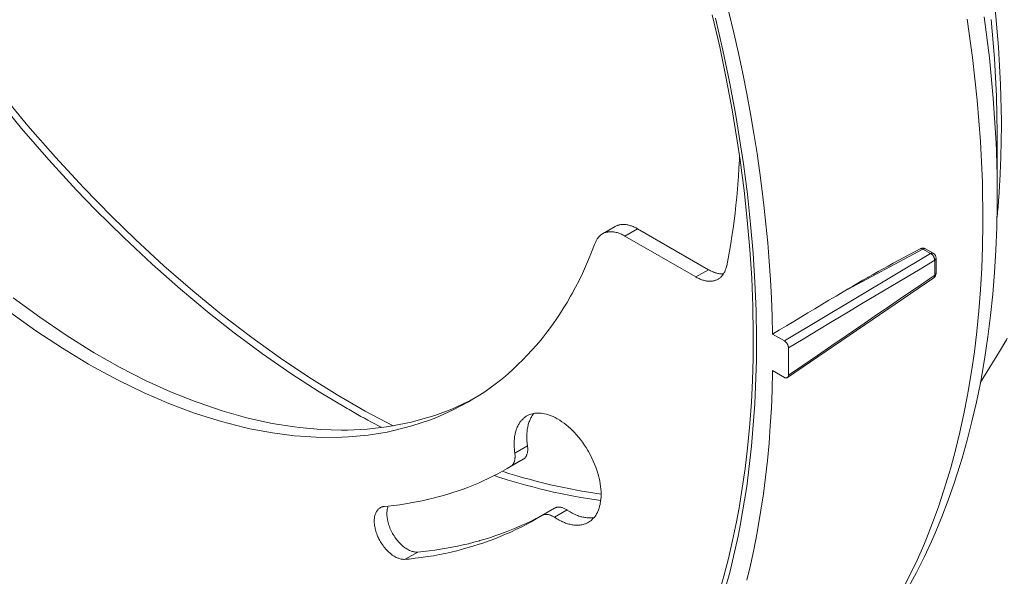
# Model space of a CAD drawing. Units: inches. Extents: x 0.5 to 16.1, y 0.5 to 11.2.
# Drawn here: x 12.7 to 14, y 7.9 to 8.6 of the extents above; entities that cross this region are included whole.
import ezdxf

# ---------------------------------------------------------------- set-up
doc = ezdxf.new("R2010")
doc.units = ezdxf.units.IN
doc.header["$MEASUREMENT"] = 0
doc.layers.add('Layer 1', color=7, linetype='Continuous', lineweight=0)

msp = doc.modelspace()

# ---------------------------------------------------------------- linework, layer by layer
at = {"layer": 'Layer 1', "color": 18, "lineweight": 0, "true_color": 0x000000}
for p, q in [((13.9595, 8.5055), (13.9596, 8.4997)), ((13.9596, 8.4997), (13.9596, 8.4264)), ((13.9595, 8.4209), (13.9596, 8.4264)), ((13.4785, 8.388), (13.4626, 8.3788)), ((13.5067, 8.3852), (13.4908, 8.376)), ((13.5959, 8.3337), (13.5067, 8.3852)), ((13.4908, 8.376), (13.58, 8.3246)), ((13.866, 8.3596), (13.7654, 8.3057)), ((13.8284, 8.3417), (13.8625, 8.36)), ((13.866, 8.3596), (13.8757, 8.354)), ((13.8693, 8.3599), (13.879, 8.3543)), ((13.6917, 8.244), (13.8757, 8.354)), ((13.5959, 8.3337), (13.58, 8.3246)), ((13.8795, 8.3236), (13.6954, 8.1978)), ((13.8785, 8.325), (13.8808, 8.3266)), ((13.6917, 8.244), (13.6767, 8.2526)), ((13.9622, 8.2305), (13.9381, 8.1912)), ((13.6767, 8.2067), (13.6917, 8.198)), ((13.3522, 8.1028), (13.3681, 8.112)), ((13.3468, 8.0858), (13.3627, 8.095)), ((13.3583, 8.0924), (13.3627, 8.095)), ((13.3424, 8.0832), (13.3583, 8.0924)), ((13.3468, 8.0858), (13.3424, 8.0832)), ((13.3864, 8.0243), (13.4023, 8.0335)), ((13.379, 8.0199), (13.3862, 8.0242)), ((13.3862, 8.0242), (13.3864, 8.0243)), ((13.4179, 8.0312), (13.402, 8.022)), ((13.214, 7.969), (13.2299, 7.9782))]:
    msp.add_line(p, q, dxfattribs=at)
for points in [[(13.6767, 8.2526), (13.6762, 8.2751), (13.6753, 8.2978), (13.6741, 8.3208), (13.6726, 8.344), (13.6707, 8.3675), (13.6684, 8.3912), (13.6658, 8.4151), (13.6628, 8.4394), (13.6607, 8.4555), (13.6571, 8.4801), (13.6531, 8.505), (13.6488, 8.53), (13.6441, 8.5552), (13.6391, 8.5806), (13.6336, 8.6062), (13.6278, 8.6319), (13.6216, 8.6579), (13.6191, 8.6679)], [(13.6008, 8.6545), (13.6101, 8.6143), (13.6184, 8.5744), (13.6258, 8.5349), (13.6323, 8.4958), (13.6359, 8.4714), (13.6409, 8.4334), (13.6449, 8.396), (13.6481, 8.3593), (13.6504, 8.3232), (13.6518, 8.2877), (13.6523, 8.2529)], [(13.9577, 8.4996), (13.9545, 8.5495), (13.9496, 8.6003), (13.943, 8.6522)], [(13.9647, 8.5206), (13.9637, 8.5667), (13.9611, 8.6139), (13.9569, 8.6622)], [(13.6049, 8.6504), (13.6142, 8.61), (13.6226, 8.57), (13.63, 8.5303), (13.6365, 8.491), (13.64, 8.4669), (13.645, 8.4287), (13.649, 8.3912), (13.6522, 8.3543), (13.6545, 8.318), (13.6559, 8.2823), (13.6564, 8.2472)], [(13.9216, 8.6492), (13.9283, 8.601), (13.9343, 8.5473), (13.9384, 8.4949), (13.9408, 8.4437), (13.9415, 8.3938)], [(13.9517, 8.6485), (13.956, 8.5997), (13.9586, 8.5521), (13.9595, 8.5055)], [(13.199, 8.137), (13.1639, 8.1557), (13.1286, 8.176), (13.093, 8.1982), (13.0572, 8.2222), (13.0211, 8.2481), (13.0194, 8.2494), (12.9829, 8.2774), (12.9467, 8.3071), (12.9105, 8.3386), (12.8745, 8.3718), (12.845, 8.4005), (12.8092, 8.4372), (12.7739, 8.4753), (12.7393, 8.515), (12.7052, 8.5562)], [(12.6974, 8.5524), (12.7312, 8.5115), (12.7656, 8.472), (12.8006, 8.4339), (12.8245, 8.4092), (12.8599, 8.3741), (12.8955, 8.3407), (12.9314, 8.309), (12.9676, 8.2789), (12.9989, 8.2542), (13.0347, 8.2277), (13.0704, 8.203), (13.1059, 8.18), (13.1412, 8.1588)], [(13.9612, 8.4207), (13.9619, 8.4303), (13.9625, 8.44), (13.9628, 8.4452), (13.9633, 8.455), (13.9637, 8.4649), (13.9641, 8.4748), (13.9642, 8.4806), (13.9645, 8.4906), (13.9646, 8.5006), (13.9647, 8.5106), (13.9647, 8.5206)], [(13.9596, 8.4264), (13.9596, 8.4299), (13.9595, 8.4372), (13.9594, 8.4445), (13.9594, 8.4484), (13.9593, 8.4557), (13.9591, 8.463), (13.9589, 8.4704), (13.9587, 8.4777), (13.9584, 8.485), (13.9581, 8.4923), (13.9577, 8.4996)], [(13.6352, 8.4766), (13.6349, 8.4719), (13.6344, 8.4614), (13.6337, 8.4511), (13.633, 8.4408), (13.6325, 8.435), (13.6316, 8.4249), (13.6306, 8.4149), (13.6294, 8.405), (13.6282, 8.3952), (13.6269, 8.3855), (13.6255, 8.3759), (13.624, 8.3665), (13.6224, 8.3571), (13.6207, 8.3478), (13.6189, 8.3386)], [(13.848, 7.934), (13.8579, 7.9526), (13.8675, 7.9717), (13.8766, 7.9913), (13.8812, 8.0019), (13.8897, 8.0224), (13.8977, 8.0435), (13.9053, 8.0651), (13.9124, 8.0872), (13.9152, 8.0962), (13.9217, 8.1192), (13.9277, 8.1427), (13.9332, 8.1667), (13.9383, 8.1914), (13.9395, 8.1981), (13.944, 8.2235), (13.9478, 8.2493), (13.9512, 8.2758), (13.954, 8.3027), (13.9562, 8.3302), (13.9579, 8.3581), (13.959, 8.3867), (13.9595, 8.4158), (13.9595, 8.4209)], [(13.9415, 8.3938), (13.9415, 8.3911), (13.941, 8.363), (13.94, 8.3354), (13.9385, 8.3083), (13.9365, 8.2818), (13.9339, 8.2558), (13.9308, 8.2303), (13.9272, 8.2053), (13.9231, 8.1808), (13.9222, 8.1759), (13.9176, 8.1521), (13.9125, 8.1289), (13.9069, 8.1063), (13.9009, 8.0841), (13.899, 8.0773), (13.8924, 8.056), (13.8854, 8.0351), (13.878, 8.0149), (13.8703, 7.9951), (13.8669, 7.987), (13.8586, 7.9681), (13.8499, 7.9497), (13.8408, 7.9318)], [(13.4908, 8.376), (13.4902, 8.3764), (13.489, 8.377), (13.4878, 8.3776), (13.4865, 8.3782), (13.4853, 8.3787), (13.4842, 8.3792), (13.483, 8.3796), (13.4821, 8.38), (13.4809, 8.3803), (13.4798, 8.3806), (13.4787, 8.3808), (13.4776, 8.3811), (13.4766, 8.3812), (13.4755, 8.3813), (13.4754, 8.3814), (13.4743, 8.3814), (13.4733, 8.3815), (13.4724, 8.3815), (13.4714, 8.3814), (13.4705, 8.3813), (13.4695, 8.3812), (13.4687, 8.3811), (13.4684, 8.381), (13.4675, 8.3808), (13.4666, 8.3806), (13.4658, 8.3803), (13.4649, 8.38), (13.4641, 8.3796), (13.4634, 8.3792), (13.4626, 8.3788)], [(13.4785, 8.388), (13.4793, 8.3884), (13.4801, 8.3888), (13.4809, 8.3892), (13.4817, 8.3895), (13.4825, 8.3897), (13.4834, 8.39), (13.4843, 8.3902), (13.4846, 8.3903), (13.4855, 8.3904), (13.4864, 8.3905), (13.4873, 8.3906), (13.4883, 8.3906), (13.4893, 8.3907), (13.4903, 8.3906), (13.4913, 8.3905), (13.4914, 8.3905), (13.4925, 8.3904), (13.4935, 8.3902), (13.4946, 8.39), (13.4957, 8.3898), (13.4968, 8.3895), (13.498, 8.3891), (13.4989, 8.3888), (13.5001, 8.3884), (13.5013, 8.3879), (13.5025, 8.3874), (13.5037, 8.3868), (13.5049, 8.3862), (13.5061, 8.3855), (13.5067, 8.3852)], [(13.4533, 8.3671), (13.4526, 8.3652), (13.4489, 8.3558), (13.4451, 8.3466), (13.4412, 8.3376), (13.4372, 8.3288), (13.433, 8.3202), (13.4287, 8.3118), (13.4242, 8.3036), (13.4225, 8.3005), (13.4179, 8.2925), (13.4131, 8.2847), (13.4083, 8.2771), (13.4033, 8.2697), (13.3982, 8.2625), (13.393, 8.2555), (13.3877, 8.2487), (13.3848, 8.2451), (13.3793, 8.2385), (13.3737, 8.2322), (13.3679, 8.226), (13.3621, 8.22), (13.3562, 8.2142), (13.3502, 8.2085), (13.3441, 8.2031), (13.3403, 8.1998), (13.334, 8.1947), (13.3275, 8.1896), (13.321, 8.1848), (13.3143, 8.1801), (13.3076, 8.1757), (13.3008, 8.1714), (13.2939, 8.1673)], [(13.4626, 8.3788), (13.4619, 8.3784), (13.4612, 8.3779), (13.4605, 8.3774), (13.4598, 8.3768), (13.4591, 8.3762), (13.4585, 8.3756), (13.4579, 8.3749), (13.4573, 8.3743), (13.4571, 8.374), (13.4565, 8.3733), (13.456, 8.3725), (13.4555, 8.3717), (13.455, 8.3709), (13.4545, 8.37), (13.4541, 8.3691), (13.4537, 8.3681), (13.4533, 8.3671), (13.4533, 8.3671)], [(13.8625, 8.36), (13.8627, 8.3601), (13.863, 8.3602), (13.8634, 8.3603), (13.8637, 8.3603), (13.8641, 8.3603), (13.8641, 8.3603), (13.8643, 8.3603), (13.8646, 8.3602), (13.865, 8.3601), (13.8653, 8.36), (13.8656, 8.3598), (13.866, 8.3596)], [(13.866, 8.3596), (13.8661, 8.3597), (13.8664, 8.3599), (13.8667, 8.36), (13.8671, 8.3601), (13.8674, 8.3602), (13.8678, 8.3602), (13.8681, 8.3602), (13.8684, 8.3602), (13.8688, 8.3601), (13.869, 8.36), (13.8693, 8.3599)], [(13.879, 8.3543), (13.8788, 8.3544), (13.8785, 8.3545), (13.8782, 8.3546), (13.8778, 8.3546), (13.8775, 8.3546), (13.8773, 8.3546), (13.877, 8.3545), (13.8767, 8.3544), (13.8763, 8.3543), (13.876, 8.3542), (13.8757, 8.354)], [(13.8808, 8.3455), (13.8623, 8.3345), (13.8439, 8.3235), (13.8255, 8.3125), (13.8071, 8.3015), (13.7887, 8.2905), (13.7703, 8.2794), (13.7519, 8.2684), (13.7335, 8.2574), (13.7151, 8.2464), (13.6967, 8.2354)], [(13.8757, 8.354), (13.8762, 8.3537), (13.8766, 8.3534), (13.8771, 8.3531), (13.8775, 8.3527), (13.8779, 8.3523), (13.8784, 8.3518), (13.8788, 8.3513), (13.8791, 8.3507), (13.8793, 8.3504), (13.8795, 8.3501), (13.8798, 8.3495), (13.8801, 8.3489), (13.8803, 8.3483), (13.8805, 8.3477), (13.8806, 8.3471), (13.8807, 8.3466), (13.8807, 8.346), (13.8808, 8.3455)], [(13.8808, 8.3455), (13.8809, 8.3456), (13.8812, 8.3458), (13.8814, 8.346), (13.8817, 8.3462), (13.8819, 8.3465), (13.8821, 8.3468), (13.8822, 8.347), (13.8824, 8.3473), (13.8825, 8.3476), (13.8825, 8.3479), (13.8826, 8.3482)], [(13.5959, 8.3337), (13.5959, 8.3337), (13.5972, 8.333), (13.5984, 8.3324), (13.5996, 8.3318), (13.6008, 8.3312), (13.602, 8.3308), (13.6032, 8.3303), (13.6043, 8.3299), (13.6055, 8.3296), (13.6066, 8.3293), (13.6077, 8.329), (13.6088, 8.3288), (13.6098, 8.3286), (13.6109, 8.3285), (13.6119, 8.3284), (13.6129, 8.3283), (13.6139, 8.3283), (13.6149, 8.3283)], [(13.6189, 8.3386), (13.6188, 8.3383), (13.6186, 8.3371), (13.6183, 8.336), (13.6179, 8.3349), (13.6176, 8.3339), (13.6172, 8.3329), (13.6168, 8.3319), (13.6164, 8.331), (13.6159, 8.3301), (13.6154, 8.3293), (13.6149, 8.3284), (13.6146, 8.3279), (13.614, 8.3271), (13.6134, 8.3264), (13.6128, 8.3256), (13.6122, 8.325), (13.6115, 8.3243), (13.6109, 8.3237), (13.6102, 8.3232), (13.6095, 8.3227), (13.6088, 8.3222), (13.6081, 8.3218)], [(13.8284, 8.3417), (13.822, 8.3383), (13.8159, 8.3349), (13.8095, 8.3313), (13.8032, 8.3278), (13.7969, 8.3242), (13.7967, 8.324), (13.7904, 8.3204), (13.7842, 8.3168), (13.7779, 8.3131), (13.7717, 8.3094), (13.7654, 8.3057)], [(13.6081, 8.3218), (13.6073, 8.3214), (13.6066, 8.321), (13.6058, 8.3206), (13.6049, 8.3203), (13.6041, 8.32), (13.6032, 8.3198), (13.6023, 8.3196), (13.602, 8.3195), (13.6012, 8.3194), (13.6002, 8.3193), (13.5993, 8.3192), (13.5983, 8.3191), (13.5974, 8.3191), (13.5964, 8.3192), (13.5953, 8.3192), (13.5952, 8.3193), (13.5941, 8.3194), (13.5931, 8.3195), (13.592, 8.3198), (13.5909, 8.32), (13.5898, 8.3203), (13.5886, 8.3206), (13.5877, 8.321), (13.5865, 8.3214), (13.5854, 8.3219), (13.5842, 8.3224), (13.5829, 8.323), (13.5817, 8.3236), (13.5805, 8.3242), (13.58, 8.3246)], [(13.6967, 8.2008), (13.7149, 8.2132), (13.7331, 8.2257), (13.7512, 8.2381), (13.7694, 8.2505), (13.7876, 8.2629), (13.8058, 8.2754), (13.8239, 8.2878), (13.8421, 8.3002), (13.8603, 8.3126), (13.8785, 8.325)], [(13.8808, 8.3266), (13.8808, 8.3265), (13.8807, 8.3261), (13.8807, 8.3258), (13.8807, 8.3254), (13.8806, 8.3251), (13.8805, 8.3248), (13.8803, 8.3245), (13.8802, 8.3242), (13.88, 8.324), (13.8797, 8.3237), (13.8795, 8.3236)], [(13.8826, 8.3293), (13.8825, 8.329), (13.8825, 8.3287), (13.8824, 8.3284), (13.8822, 8.3281), (13.8821, 8.3279), (13.882, 8.3277), (13.8818, 8.3275), (13.8816, 8.3272), (13.8813, 8.327), (13.881, 8.3268), (13.8808, 8.3266)], [(13.6767, 8.2526), (13.6856, 8.2579), (13.6944, 8.2632), (13.7033, 8.2685), (13.7122, 8.2738), (13.7211, 8.2792), (13.7299, 8.2845), (13.7388, 8.2898), (13.7477, 8.2951), (13.7566, 8.3004), (13.7654, 8.3057)], [(13.2936, 8.1677), (13.273, 8.1582), (13.2514, 8.1501), (13.2441, 8.1478), (13.2217, 8.1416), (13.1984, 8.1369), (13.1908, 8.1357), (13.1665, 8.1329), (13.1414, 8.1317), (13.1342, 8.1316), (13.1081, 8.1324), (13.0812, 8.1349), (13.0748, 8.1357), (13.0469, 8.1401), (13.0183, 8.1464), (13.0131, 8.1477), (12.9836, 8.156), (12.9535, 8.1663), (12.9498, 8.1676), (12.9188, 8.18), (12.8873, 8.1943), (12.8553, 8.2106), (12.8228, 8.229), (12.8204, 8.2304), (12.7873, 8.2511), (12.7541, 8.2737), (12.7208, 8.2984)], [(13.2939, 8.1673), (13.2737, 8.1566), (13.2527, 8.1473), (13.2447, 8.1442), (13.2227, 8.1369), (13.1999, 8.1311), (13.1914, 8.1293), (13.1676, 8.1255), (13.1429, 8.1232), (13.1345, 8.1228), (13.1088, 8.1226), (13.0823, 8.124), (13.0745, 8.1247), (13.047, 8.1282), (13.0187, 8.1335), (13.012, 8.1349), (12.9828, 8.1424), (12.9528, 8.1517), (12.9477, 8.1535), (12.9168, 8.165), (12.8855, 8.1785), (12.8536, 8.194), (12.8212, 8.2115), (12.8157, 8.2146), (12.7826, 8.2347), (12.7494, 8.2567), (12.716, 8.2808)], [(13.6523, 8.2529), (13.6523, 8.2502), (13.6521, 8.2219), (13.6513, 8.1941), (13.65, 8.1669), (13.6481, 8.1401), (13.6477, 8.1348), (13.6451, 8.1088), (13.6421, 8.0833), (13.6386, 8.0584), (13.6346, 8.0339), (13.6313, 8.0163), (13.6264, 7.9929), (13.6211, 7.9701), (13.6154, 7.9478), (13.6092, 7.9261)], [(13.6967, 8.2354), (13.6967, 8.236), (13.6966, 8.2365), (13.6965, 8.2371), (13.6963, 8.2377), (13.6962, 8.2383), (13.6959, 8.2389), (13.6956, 8.2395), (13.6953, 8.2401), (13.6952, 8.2403), (13.6951, 8.2404), (13.6947, 8.241), (13.6944, 8.2416), (13.6939, 8.2421), (13.6935, 8.2425), (13.6931, 8.243), (13.6926, 8.2433), (13.6922, 8.2437), (13.6917, 8.244)], [(13.9622, 8.2305), (13.9697, 8.2431)], [(13.6564, 8.2414), (13.6563, 8.2197), (13.6543, 8.1646), (13.6502, 8.1116), (13.6441, 8.0607), (13.6359, 8.0118), (13.6332, 7.9983), (13.6227, 7.9524), (13.6104, 7.9087)], [(13.6444, 7.9429), (13.6489, 7.9618), (13.653, 7.981), (13.6569, 8.0007), (13.6587, 8.0105), (13.6621, 8.0308), (13.6651, 8.0514), (13.6678, 8.0723), (13.6702, 8.0936), (13.6722, 8.1152), (13.6738, 8.1372), (13.6752, 8.1595), (13.6761, 8.1822), (13.6767, 8.2053), (13.6767, 8.2067)], [(13.6917, 8.198), (13.6919, 8.1979), (13.6923, 8.1977), (13.6926, 8.1976), (13.693, 8.1975), (13.6934, 8.1974), (13.6937, 8.1974), (13.6939, 8.1973), (13.6942, 8.1974), (13.6946, 8.1974), (13.6949, 8.1975), (13.6951, 8.1976), (13.6954, 8.1978)], [(13.6954, 8.1978), (13.6956, 8.198), (13.6958, 8.1982), (13.696, 8.1984), (13.6962, 8.1987), (13.6963, 8.199), (13.6964, 8.1991), (13.6965, 8.1995), (13.6966, 8.1998), (13.6967, 8.2001), (13.6967, 8.2005), (13.6967, 8.2008)], [(13.1412, 8.1588), (13.1435, 8.1575), (13.1478, 8.155), (13.1521, 8.1526), (13.1542, 8.1514), (13.1585, 8.149), (13.1629, 8.1466), (13.1672, 8.1442), (13.1716, 8.1419), (13.176, 8.1395), (13.1804, 8.1372), (13.1848, 8.1349)], [(13.3674, 8.1496), (13.3666, 8.1491), (13.3657, 8.1485), (13.3649, 8.1479), (13.3641, 8.1473), (13.3633, 8.1466), (13.3625, 8.1459), (13.3618, 8.1452), (13.361, 8.1444), (13.3603, 8.1436), (13.3596, 8.1428), (13.3593, 8.1424), (13.3587, 8.1415), (13.3581, 8.1406), (13.3575, 8.1396), (13.3569, 8.1386), (13.3563, 8.1376), (13.3558, 8.1365), (13.3553, 8.1354), (13.3548, 8.1343), (13.3544, 8.1331), (13.354, 8.1318), (13.3539, 8.1317), (13.3535, 8.1304), (13.3532, 8.1291), (13.3528, 8.1278), (13.3525, 8.1264), (13.3523, 8.125), (13.352, 8.1235), (13.3518, 8.1221), (13.3517, 8.1205), (13.3515, 8.119), (13.3515, 8.1183), (13.3514, 8.1167), (13.3514, 8.115), (13.3514, 8.1133), (13.3514, 8.1116), (13.3515, 8.1099), (13.3516, 8.1081), (13.3518, 8.1062), (13.352, 8.1044), (13.3522, 8.1028)], [(13.3681, 8.112), (13.3681, 8.1123), (13.3678, 8.1143), (13.3676, 8.1162), (13.3675, 8.118), (13.3674, 8.1197), (13.3673, 8.1215), (13.3673, 8.1232), (13.3673, 8.1248), (13.3673, 8.1264), (13.3674, 8.128), (13.3676, 8.1295), (13.3677, 8.131), (13.3679, 8.1325), (13.3681, 8.134), (13.3684, 8.1354), (13.3686, 8.1362), (13.3689, 8.1376), (13.3692, 8.1389), (13.3696, 8.1402), (13.37, 8.1415), (13.3705, 8.1427), (13.3709, 8.1439), (13.3714, 8.145), (13.3719, 8.1461), (13.3725, 8.1472), (13.373, 8.1482), (13.3736, 8.1492), (13.3742, 8.1501), (13.3749, 8.1511), (13.3755, 8.1519), (13.3762, 8.1528)], [(13.4448, 8.0156), (13.4463, 8.0165), (13.4478, 8.0176), (13.4493, 8.0188), (13.4506, 8.0202), (13.4516, 8.0212), (13.4528, 8.0227), (13.454, 8.0243), (13.455, 8.0261), (13.4561, 8.028), (13.4566, 8.0292), (13.4575, 8.0313), (13.4583, 8.0335), (13.459, 8.0358), (13.4596, 8.0382), (13.4598, 8.0393), (13.4602, 8.0419), (13.4605, 8.0446), (13.4607, 8.0475), (13.4608, 8.0505), (13.4608, 8.051), (13.4608, 8.0541), (13.4606, 8.0574), (13.4602, 8.0607), (13.4598, 8.0641), (13.4591, 8.0675), (13.4584, 8.0711), (13.4575, 8.0747), (13.4566, 8.0776), (13.4555, 8.0814), (13.4541, 8.0851), (13.4526, 8.0889), (13.451, 8.0927), (13.4493, 8.0964), (13.4474, 8.1002), (13.4454, 8.1039), (13.4448, 8.1049), (13.4442, 8.106), (13.442, 8.1096), (13.4397, 8.1131), (13.4373, 8.1164), (13.4349, 8.1197), (13.4323, 8.1229), (13.4297, 8.1259), (13.427, 8.1289), (13.425, 8.131), (13.4223, 8.1336), (13.4196, 8.136), (13.4169, 8.1383), (13.4142, 8.1404), (13.4115, 8.1423), (13.4088, 8.1441), (13.4061, 8.1458), (13.4057, 8.146), (13.403, 8.1474), (13.4005, 8.1487), (13.3979, 8.1498), (13.3954, 8.1507), (13.3944, 8.151), (13.392, 8.1518), (13.3897, 8.1523), (13.3874, 8.1527), (13.3852, 8.153), (13.3838, 8.1531), (13.3817, 8.1532), (13.3796, 8.1532), (13.3776, 8.153), (13.3757, 8.1527), (13.3743, 8.1524), (13.3725, 8.1518), (13.3707, 8.1512), (13.369, 8.1504), (13.3674, 8.1496)], [(13.3627, 8.095), (13.3632, 8.0953), (13.3637, 8.0957), (13.3642, 8.0961), (13.3647, 8.0965), (13.3651, 8.097), (13.3655, 8.0975), (13.3656, 8.0977), (13.366, 8.0982), (13.3663, 8.0988), (13.3667, 8.0994), (13.367, 8.1), (13.3673, 8.1007), (13.3675, 8.1015), (13.3675, 8.1015), (13.3678, 8.1023), (13.368, 8.1031), (13.3681, 8.1039), (13.3683, 8.1048), (13.3684, 8.1057), (13.3684, 8.1064), (13.3684, 8.1074), (13.3684, 8.1084), (13.3684, 8.1094), (13.3683, 8.1105), (13.3682, 8.1116), (13.3681, 8.112)], [(13.3522, 8.1028), (13.3523, 8.1024), (13.3524, 8.1013), (13.3525, 8.1002), (13.3525, 8.0992), (13.3525, 8.0982), (13.3525, 8.0972), (13.3524, 8.0966), (13.3523, 8.0956), (13.3522, 8.0948), (13.3521, 8.0939), (13.3519, 8.0931), (13.3516, 8.0923), (13.3516, 8.0923), (13.3514, 8.0915), (13.3511, 8.0908), (13.3508, 8.0902), (13.3504, 8.0896), (13.3501, 8.089), (13.3497, 8.0885), (13.3496, 8.0883), (13.3492, 8.0878), (13.3488, 8.0873), (13.3483, 8.0869), (13.3478, 8.0865), (13.3473, 8.0861), (13.3468, 8.0858)], [(13.3424, 8.0832), (13.3366, 8.0799), (13.3307, 8.0768), (13.3247, 8.0737), (13.3186, 8.0707), (13.3125, 8.0678), (13.3063, 8.0651), (13.3, 8.0624), (13.2937, 8.0599), (13.2873, 8.0575), (13.2808, 8.0552), (13.2743, 8.053), (13.2691, 8.0513), (13.2626, 8.0494), (13.2559, 8.0475), (13.2492, 8.0458), (13.2424, 8.0442), (13.2355, 8.0426), (13.2285, 8.0412), (13.2215, 8.04), (13.2144, 8.0388), (13.2073, 8.0378), (13.2001, 8.0368), (13.1928, 8.0361), (13.1881, 8.0356)], [(13.3262, 8.0745), (13.3334, 8.0722), (13.3424, 8.0693), (13.3514, 8.0666), (13.3603, 8.064), (13.3659, 8.0625), (13.3747, 8.0601), (13.3835, 8.0579), (13.3923, 8.0557), (13.401, 8.0537), (13.4096, 8.0519), (13.4182, 8.0501), (13.4267, 8.0485), (13.4352, 8.047), (13.4436, 8.0456), (13.452, 8.0443), (13.4603, 8.0431)], [(13.4608, 8.0511), (13.4528, 8.0522), (13.4448, 8.0535), (13.4366, 8.0549), (13.4303, 8.056), (13.4221, 8.0576), (13.4138, 8.0593), (13.4055, 8.061), (13.3972, 8.063), (13.3888, 8.065), (13.3803, 8.0671), (13.3719, 8.0694), (13.3633, 8.0717), (13.3547, 8.0742), (13.3461, 8.0768), (13.3374, 8.0796), (13.3365, 8.0799)], [(13.1828, 8.0339), (13.1821, 8.0335), (13.1814, 8.033), (13.1807, 8.0324), (13.1801, 8.0318), (13.1798, 8.0315), (13.1792, 8.0309), (13.1787, 8.0301), (13.1782, 8.0294), (13.1777, 8.0285), (13.1775, 8.0282), (13.1771, 8.0273), (13.1767, 8.0263), (13.1764, 8.0253), (13.176, 8.0242), (13.176, 8.024), (13.1757, 8.0229), (13.1755, 8.0217), (13.1754, 8.0204), (13.1753, 8.0191), (13.1752, 8.0177), (13.1752, 8.0163), (13.1753, 8.0148), (13.1754, 8.0133), (13.1756, 8.0118), (13.1759, 8.0102), (13.1762, 8.0085), (13.1763, 8.0079), (13.1768, 8.0062), (13.1773, 8.0045), (13.1778, 8.0027), (13.1784, 8.001), (13.1791, 7.9993), (13.1798, 7.9975), (13.1806, 7.996), (13.1812, 7.9946), (13.1821, 7.9929), (13.1831, 7.9912), (13.1841, 7.9896), (13.1852, 7.9879), (13.1863, 7.9864), (13.1874, 7.9848), (13.1886, 7.9834), (13.1898, 7.982), (13.191, 7.9807), (13.1922, 7.9794), (13.1935, 7.9782), (13.1947, 7.977), (13.196, 7.9759), (13.1968, 7.9753), (13.198, 7.9744), (13.1993, 7.9736), (13.2005, 7.9728), (13.2017, 7.9721), (13.2029, 7.9715), (13.2041, 7.9709), (13.2053, 7.9704), (13.2056, 7.9703), (13.2068, 7.9699), (13.2079, 7.9696), (13.209, 7.9693), (13.2101, 7.9691), (13.2111, 7.969), (13.2121, 7.9689), (13.2131, 7.9689), (13.214, 7.969)], [(13.1881, 8.0356), (13.1878, 8.0356), (13.1873, 8.0355), (13.1867, 8.0354), (13.1865, 8.0354), (13.1859, 8.0352), (13.1854, 8.0351), (13.1848, 8.0349), (13.1843, 8.0347), (13.1838, 8.0345), (13.1833, 8.0342), (13.1828, 8.0339)], [(13.2299, 7.9782), (13.229, 7.9781), (13.2281, 7.9781), (13.2271, 7.9782), (13.2261, 7.9783), (13.2251, 7.9784), (13.2241, 7.9787), (13.223, 7.979), (13.2219, 7.9793), (13.2208, 7.9797), (13.2197, 7.9802), (13.2185, 7.9808), (13.2174, 7.9814), (13.2162, 7.9821), (13.2149, 7.9829), (13.2146, 7.9831), (13.2134, 7.984), (13.2122, 7.9849), (13.211, 7.9859), (13.2098, 7.9869), (13.2086, 7.9881), (13.2074, 7.9892), (13.2069, 7.9898), (13.2057, 7.9911), (13.2046, 7.9925), (13.2034, 7.9939), (13.2023, 7.9954), (13.2012, 7.9969), (13.2002, 7.9985), (13.2002, 7.9985), (13.2002, 7.9985), (13.1992, 8.0001), (13.1982, 8.0017), (13.1974, 8.0034), (13.1965, 8.005), (13.1958, 8.0067), (13.195, 8.0084), (13.1949, 8.0087), (13.1943, 8.0104), (13.1937, 8.0121), (13.1931, 8.0137), (13.1927, 8.0154), (13.1923, 8.017), (13.1919, 8.0186), (13.1918, 8.0196), (13.1915, 8.0211), (13.1913, 8.0226), (13.1912, 8.024), (13.1911, 8.0254), (13.1911, 8.0268), (13.1912, 8.0282), (13.1912, 8.0283), (13.1913, 8.0296), (13.1914, 8.0308), (13.1916, 8.032), (13.1919, 8.0331), (13.1922, 8.0342), (13.1925, 8.0352), (13.1929, 8.0361)], [(13.4179, 8.0312), (13.4171, 8.0317), (13.4162, 8.0322), (13.4153, 8.0327), (13.4145, 8.0331), (13.4136, 8.0335), (13.4134, 8.0336), (13.4126, 8.0339), (13.4118, 8.0341), (13.411, 8.0344), (13.4102, 8.0345), (13.4095, 8.0347), (13.4091, 8.0347), (13.4083, 8.0348), (13.4076, 8.0348), (13.4069, 8.0348), (13.4063, 8.0348), (13.4056, 8.0347), (13.4052, 8.0346), (13.4046, 8.0344), (13.404, 8.0342), (13.4034, 8.034), (13.4028, 8.0338), (13.4023, 8.0335)], [(13.214, 7.969), (13.219, 7.9694), (13.2268, 7.9703), (13.2345, 7.9713), (13.2421, 7.9724), (13.2497, 7.9736), (13.2572, 7.975), (13.2646, 7.9765), (13.272, 7.9781), (13.2793, 7.9799), (13.2865, 7.9817), (13.2936, 7.9837), (13.3006, 7.9858), (13.3062, 7.9876), (13.3131, 7.9899), (13.32, 7.9924), (13.3269, 7.9949), (13.3336, 7.9976), (13.3403, 8.0005), (13.347, 8.0034), (13.3535, 8.0065), (13.36, 8.0097), (13.3664, 8.013), (13.3727, 8.0164), (13.379, 8.0199)], [(13.3787, 8.0203), (13.3727, 8.0172), (13.3665, 8.0143), (13.3603, 8.0115), (13.354, 8.0087), (13.3477, 8.0061), (13.3413, 8.0035), (13.3348, 8.0011), (13.3282, 7.9988), (13.3216, 7.9966), (13.315, 7.9945), (13.3083, 7.9925), (13.3076, 7.9923), (13.3008, 7.9905), (13.294, 7.9887), (13.2871, 7.9871), (13.2801, 7.9856), (13.2731, 7.9842), (13.266, 7.9829), (13.2588, 7.9817), (13.2516, 7.9806), (13.2443, 7.9797), (13.237, 7.9788), (13.2299, 7.9782)], [(13.3864, 8.0243), (13.3869, 8.0246), (13.3875, 8.0248), (13.3881, 8.0251), (13.3887, 8.0253), (13.3893, 8.0254), (13.3897, 8.0255), (13.3904, 8.0256), (13.391, 8.0256), (13.3917, 8.0256), (13.3924, 8.0256), (13.3932, 8.0255), (13.3936, 8.0255), (13.3943, 8.0253), (13.3951, 8.0252), (13.3959, 8.0249), (13.3967, 8.0247), (13.3975, 8.0244), (13.3977, 8.0243), (13.3986, 8.0239), (13.3994, 8.0235), (13.4003, 8.023), (13.4012, 8.0225), (13.402, 8.022)], [(13.402, 8.022), (13.4021, 8.0219), (13.4037, 8.0209), (13.4051, 8.02), (13.4066, 8.0191), (13.4081, 8.0183), (13.4095, 8.0176), (13.4109, 8.0169), (13.4123, 8.0162), (13.4137, 8.0156), (13.4146, 8.0152), (13.416, 8.0147), (13.4173, 8.0143), (13.4186, 8.0138), (13.42, 8.0134), (13.4213, 8.0131), (13.4226, 8.0128), (13.4238, 8.0126), (13.4251, 8.0124), (13.4253, 8.0123), (13.4265, 8.0122), (13.4277, 8.012), (13.4289, 8.012), (13.4301, 8.0119), (13.4313, 8.0119), (13.4324, 8.012), (13.4335, 8.0121), (13.4346, 8.0122), (13.4356, 8.0123), (13.4361, 8.0124), (13.4371, 8.0126), (13.4381, 8.0129), (13.4392, 8.0131), (13.4402, 8.0135), (13.4411, 8.0138), (13.4421, 8.0142), (13.443, 8.0146), (13.4439, 8.0151), (13.4448, 8.0156)], [(13.4519, 8.0216), (13.4508, 8.0214), (13.4498, 8.0213), (13.4487, 8.0212), (13.4475, 8.0211), (13.4464, 8.0211), (13.4452, 8.0211), (13.444, 8.0212), (13.4428, 8.0213), (13.4416, 8.0215), (13.4403, 8.0217), (13.439, 8.0219), (13.4377, 8.0222), (13.4364, 8.0225), (13.4356, 8.0227), (13.4343, 8.0231), (13.4329, 8.0235), (13.4316, 8.024), (13.4302, 8.0245), (13.4288, 8.0251), (13.4275, 8.0257), (13.4261, 8.0264), (13.4246, 8.0271), (13.4232, 8.0279), (13.4217, 8.0288), (13.4202, 8.0297), (13.4187, 8.0306), (13.4179, 8.0312)]]:
    msp.add_lwpolyline(points, dxfattribs=at)
for points in [[(13.9592, 8.3982), (13.9599, 8.4057), (13.9606, 8.4132), (13.9612, 8.4207)], [(13.8693, 8.3599), (13.8672, 8.3611), (13.8646, 8.3611), (13.8625, 8.36)], [(13.8826, 8.3482), (13.8825, 8.3507), (13.8812, 8.353), (13.879, 8.3543)], [(13.8808, 8.3455), (13.8808, 8.3392), (13.8808, 8.3329), (13.8808, 8.3266)], [(13.8826, 8.3482), (13.8826, 8.3419), (13.8826, 8.3356), (13.8826, 8.3293)], [(13.8795, 8.3236), (13.8814, 8.3249), (13.8825, 8.327), (13.8826, 8.3293)], [(13.6564, 8.2414), (13.6564, 8.2433), (13.6564, 8.2452), (13.6564, 8.2472)], [(13.9622, 8.2305), (13.9656, 8.2362), (13.9689, 8.2418), (13.9722, 8.2475)], [(13.6967, 8.2354), (13.6968, 8.2239), (13.6968, 8.2123), (13.6967, 8.2008)], [(13.2936, 8.1677), (13.2961, 8.169), (13.2986, 8.1703), (13.301, 8.1716)], [(13.3787, 8.0203), (13.3812, 8.0216), (13.3837, 8.0229), (13.3862, 8.0242)]]:
    msp.add_open_spline(points, degree=3, dxfattribs=at)

doc.saveas('drawing.dxf')
